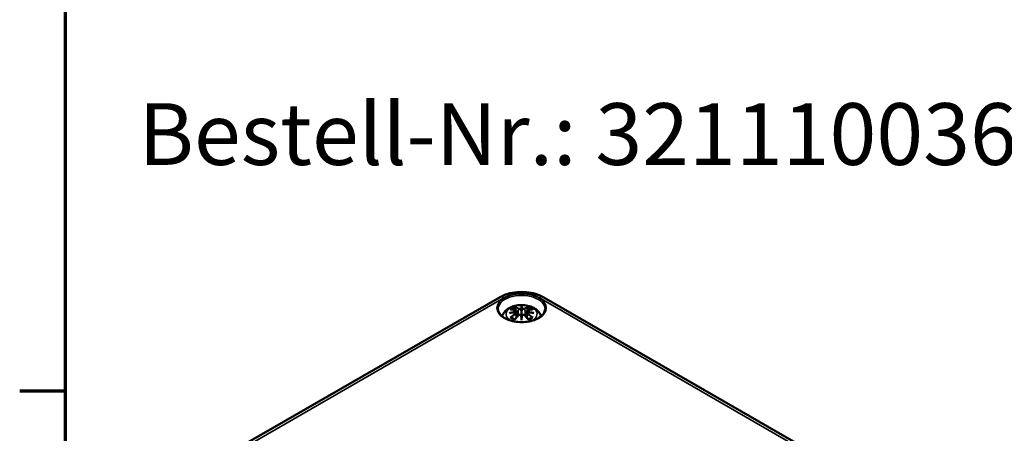
# Model space of a CAD drawing. Units: millimetres. Extents: x 0 to 420, y 0 to 297.
# Drawn here: x 6 to 90, y 71 to 106 of the extents above; entities that cross this region are included whole.
import ezdxf

# ---------------------------------------------------------------- set-up
doc = ezdxf.new("R2010")
doc.units = ezdxf.units.MM
doc.layers.get('0').update_dxf_attribs({"lineweight": 25})
for name, color, linetype, lineweight in [('Rahmen (ISO)', 7, 'Continuous', 70), ('Sichtbar (ISO)', 7, 'Continuous', 50), ('Sichtbar schmal (ISO)', 7, 'Continuous', 35), ('Symbol (ISO)', 7, 'Continuous', 25)]:
    doc.layers.add(name, color=color, linetype=linetype, lineweight=lineweight)
doc.styles.add('Bezeichnungstext (DIN)', font='isocpeur.ttf')

# ---------------------------------------------------------------- blocks, each defined once
blk = doc.blocks.new('Ränder Standardrahmen')
at = {"layer": 'Rahmen (ISO)'}
blk.add_line((10, 74.25), (6.1, 74.25), dxfattribs=at)
at = {"layer": 'Rahmen (ISO)', "flags": 128}
blk.add_lwpolyline([(10, 10), (10, 287), (410, 287), (410, 10), (10, 10)], dxfattribs=at)

msp = doc.modelspace()

# ---------------------------------------------------------------- linework, layer by layer
at = {"layer": 'Sichtbar (ISO)'}
for p, q in [((24.554, 69.376), (46.828, 82.235)), ((50.593, 82.235), (85.241, 62.231)), ((48.71, 81.424), (48.71, 81.064)), ((48.281, 81.085), (48.334, 80.594)), ((48.281, 80.914), (48.317, 80.575)), ((48.71, 80.436), (48.71, 80.5)), ((49.14, 81.085), (49.087, 80.594)), ((49.14, 80.914), (49.103, 80.575))]:
    msp.add_line(p, q, dxfattribs=at)
for centre, major_axis, ratio, start_param, end_param in [((48.626, 81.539), (-0.129, 0.618), 0.036814, 2.026405, 2.439082), ((48.794, 81.539), (-0.129, -0.618), 0.036814, 0.70251, 1.115188), ((48.133, 81.254), (0.011, -0.684), 0.166237, 1.145796, 1.219537), ((48.626, 80.872), (0.131, -0.605), 0.006801, 0.908218, 1.320895), ((48.794, 80.872), (0.131, 0.605), 0.006801, 1.820698, 2.233375), ((49.288, 81.254), (0.011, 0.684), 0.166237, 1.922055, 1.995797)]:
    msp.add_ellipse(centre, major_axis=major_axis, ratio=ratio, start_param=start_param, end_param=end_param, dxfattribs=at)
for points, knots in [([(46.828, 82.235), (47.045, 82.361), (47.281, 82.458), (47.78, 82.605), (48.042, 82.654), (48.575, 82.703), (48.846, 82.703), (49.379, 82.654), (49.641, 82.605), (50.139, 82.458), (50.376, 82.361), (50.593, 82.235)], [0, 0, 0, 0, 0.314159, 0.314159, 0.628319, 0.628319, 0.942478, 0.942478, 1.256637, 1.256637, 1.570796, 1.570796, 1.570796, 1.570796]), ([(50.705, 81.215), (50.699, 81.092), (50.654, 80.968), (50.493, 80.739), (50.384, 80.635), (50.112, 80.452), (49.952, 80.373), (49.595, 80.246), (49.397, 80.198), (48.985, 80.14), (48.77, 80.13), (48.344, 80.149), (48.134, 80.178), (47.742, 80.27), (47.56, 80.335), (47.241, 80.49), (47.106, 80.581), (46.892, 80.78), (46.814, 80.887), (46.737, 81.068), (46.719, 81.141), (46.715, 81.215)], [2.386504, 2.386504, 2.386504, 2.386504, 2.742573, 2.742573, 3.064559, 3.064559, 3.376237, 3.376237, 3.688593, 3.688593, 4.002292, 4.002292, 4.316299, 4.316299, 4.629445, 4.629445, 4.941112, 4.941112, 5.254956, 5.254956, 5.467478, 5.467478, 5.467478, 5.467478]), ([(47.056, 80.63), (47.061, 80.646), (47.066, 80.661), (47.114, 80.793), (47.176, 80.898), (47.336, 81.1), (47.44, 81.19), (47.692, 81.36), (47.846, 81.43), (48.18, 81.536), (48.363, 81.569), (48.729, 81.593), (48.913, 81.585), (49.273, 81.528), (49.449, 81.479), (49.78, 81.331), (49.937, 81.234), (50.182, 80.992), (50.279, 80.858), (50.35, 80.676), (50.358, 80.653), (50.365, 80.63)], [4.104368, 4.104368, 4.104368, 4.104368, 4.133136, 4.133136, 4.357122, 4.357122, 4.636026, 4.636026, 4.993797, 4.993797, 5.383142, 5.383142, 5.767473, 5.767473, 6.153925, 6.153925, 6.539044, 6.539044, 6.848534, 6.848534, 6.891206, 6.891206, 6.891206, 6.891206]), ([(47.745, 81.218), (47.745, 81.218), (47.745, 81.218), (47.755, 81.22), (47.764, 81.221), (47.774, 81.22)], [-0.000213151, -0.000213151, -0.000213151, -0.000213151, 0, 0, 0.006020995, 0.006020995, 0.006020995, 0.006020995]), ([(47.774, 81.22), (47.802, 81.218), (47.83, 81.216), (47.887, 81.21), (47.916, 81.207), (47.973, 81.199), (48.002, 81.194), (48.061, 81.184), (48.09, 81.178), (48.149, 81.166), (48.178, 81.159), (48.208, 81.152)], [2.7936645, 2.7936645, 2.7936645, 2.7936645, 2.8281249, 2.8281249, 2.8625854, 2.8625854, 2.8970458, 2.8970458, 2.9315063, 2.9315063, 2.9659667, 2.9659667, 2.9659667, 2.9659667]), ([(48.137, 81.393), (48.137, 81.394), (48.136, 81.395), (48.131, 81.402), (48.128, 81.408), (48.122, 81.422), (48.119, 81.429), (48.117, 81.433), (48.117, 81.433), (48.117, 81.433)], [0.05525613, 0.05525613, 0.05525613, 0.05525613, 0.05672679, 0.05672679, 0.06404295, 0.06404295, 0.07427675, 0.07427675, 0.07452176, 0.07452176, 0.07452176, 0.07452176]), ([(48.137, 81.393), (48.138, 81.392), (48.139, 81.39), (48.147, 81.379), (48.153, 81.366), (48.161, 81.345), (48.165, 81.333), (48.167, 81.323)], [0.03721232, 0.03721232, 0.03721232, 0.03721232, 0.03823639, 0.03823639, 0.04585762, 0.04585762, 0.05210577, 0.05210577, 0.05210577, 0.05210577]), ([(48.208, 81.152), (48.215, 81.15), (48.222, 81.148), (48.236, 81.143), (48.242, 81.139), (48.254, 81.132), (48.259, 81.128), (48.268, 81.117), (48.272, 81.112), (48.278, 81.099), (48.28, 81.092), (48.281, 81.085)], [0.16533437, 0.16533437, 0.16533437, 0.16533437, 0.16998691, 0.16998691, 0.17463945, 0.17463945, 0.17929198, 0.17929198, 0.18394452, 0.18394452, 0.18859706, 0.18859706, 0.18859706, 0.18859706]), ([(48.662, 81.266), (48.662, 81.269), (48.661, 81.272), (48.658, 81.277), (48.656, 81.28), (48.651, 81.284), (48.649, 81.286), (48.644, 81.289), (48.641, 81.29), (48.638, 81.291), (48.638, 81.291), (48.638, 81.291)], [0, 0, 0, 0, 0.001839132, 0.001839132, 0.003776606, 0.003776606, 0.005601033, 0.005601033, 0.007464701, 0.007464701, 0.007505488, 0.007505488, 0.007505488, 0.007505488]), ([(48.71, 81.503), (48.71, 81.502), (48.71, 81.502), (48.71, 81.482), (48.71, 81.457), (48.71, 81.436), (48.71, 81.432), (48.71, 81.427), (48.71, 81.426), (48.71, 81.424)], [-0.02418649, -0.02418649, -0.02418649, -0.02418649, -0.02384234, -0.02384234, -0.00425843, -0.00425843, -0.00098565, -0.00098565, 0, 0, 0, 0]), ([(48.759, 81.266), (48.759, 81.266), (48.759, 81.266), (48.758, 81.265), (48.758, 81.264), (48.758, 81.263)], [0.012532802, 0.012532802, 0.012532802, 0.012532802, 0.012775146, 0.012775146, 0.014086245, 0.014086245, 0.014086245, 0.014086245]), ([(48.783, 81.291), (48.782, 81.291), (48.782, 81.291), (48.78, 81.29), (48.777, 81.289), (48.772, 81.286), (48.769, 81.284), (48.765, 81.28), (48.763, 81.277), (48.76, 81.272), (48.759, 81.269), (48.759, 81.266)], [-0.000040907, -0.000040907, -0.000040907, -0.000040907, 0, 0, 0.001869145, 0.001869145, 0.003698934, 0.003698934, 0.005642101, 0.005642101, 0.007486638, 0.007486638, 0.007486638, 0.007486638]), ([(49.14, 81.085), (49.141, 81.092), (49.142, 81.099), (49.148, 81.112), (49.152, 81.117), (49.162, 81.128), (49.167, 81.132), (49.179, 81.139), (49.185, 81.143), (49.198, 81.148), (49.205, 81.15), (49.213, 81.152)], [0.14207168, 0.14207168, 0.14207168, 0.14207168, 0.14672422, 0.14672422, 0.15137675, 0.15137675, 0.15602929, 0.15602929, 0.16068183, 0.16068183, 0.16533437, 0.16533437, 0.16533437, 0.16533437]), ([(49.213, 81.152), (49.242, 81.159), (49.272, 81.166), (49.331, 81.178), (49.36, 81.184), (49.418, 81.194), (49.447, 81.199), (49.505, 81.207), (49.534, 81.21), (49.591, 81.216), (49.619, 81.218), (49.647, 81.22)], [3.3172186, 3.3172186, 3.3172186, 3.3172186, 3.351679, 3.351679, 3.3861395, 3.3861395, 3.4205999, 3.4205999, 3.4550604, 3.4550604, 3.4895209, 3.4895209, 3.4895209, 3.4895209]), ([(49.254, 81.323), (49.256, 81.333), (49.259, 81.345), (49.267, 81.366), (49.274, 81.379), (49.281, 81.39), (49.282, 81.392), (49.283, 81.393)], [0.0701982, 0.0701982, 0.0701982, 0.0701982, 0.07644635, 0.07644635, 0.08406758, 0.08406758, 0.08509165, 0.08509165, 0.08509165, 0.08509165]), ([(49.304, 81.433), (49.304, 81.433), (49.304, 81.433), (49.302, 81.428), (49.299, 81.422), (49.292, 81.407), (49.288, 81.4), (49.284, 81.394), (49.283, 81.393), (49.283, 81.393)], [-0.0002133, -0.0002133, -0.0002133, -0.0002133, 0, 0, 0.00914203, 0.00914203, 0.01622314, 0.01622314, 0.01656702, 0.01656702, 0.01656702, 0.01656702]), ([(49.647, 81.22), (49.656, 81.221), (49.666, 81.22), (49.676, 81.218), (49.676, 81.218), (49.676, 81.218)], [0.067360952, 0.067360952, 0.067360952, 0.067360952, 0.074277719, 0.074277719, 0.074522912, 0.074522912, 0.074522912, 0.074522912]), ([(47.672, 80.903), (47.673, 80.903), (47.674, 80.904), (47.711, 80.914), (47.745, 80.921), (47.774, 80.926)], [-0.02418649, -0.02418649, -0.02418649, -0.02418649, -0.02384234, -0.02384234, -0.01301311, -0.01301311, -0.01301311, -0.01301311]), ([(47.815, 80.545), (47.813, 80.545), (47.812, 80.545), (47.804, 80.545), (47.796, 80.544), (47.774, 80.541), (47.759, 80.538), (47.745, 80.533), (47.745, 80.533), (47.745, 80.533)], [0.05525664, 0.05525664, 0.05525664, 0.05525664, 0.05672921, 0.05672921, 0.06404696, 0.06404696, 0.07427772, 0.07427772, 0.07452291, 0.07452291, 0.07452291, 0.07452291]), ([(48.236, 80.976), (48.204, 80.974), (48.173, 80.972), (48.111, 80.967), (48.08, 80.965), (48.018, 80.959), (47.988, 80.955), (47.926, 80.948), (47.896, 80.944), (47.835, 80.935), (47.805, 80.931), (47.774, 80.926)], [3.2877884, 3.2877884, 3.2877884, 3.2877884, 3.3174381, 3.3174381, 3.3470878, 3.3470878, 3.3767375, 3.3767375, 3.4063873, 3.4063873, 3.436037, 3.436037, 3.436037, 3.436037]), ([(47.815, 80.545), (47.816, 80.545), (47.817, 80.545), (47.829, 80.545), (47.839, 80.542), (47.85, 80.535), (47.853, 80.533), (47.855, 80.531)], [0.03721232, 0.03721232, 0.03721232, 0.03721232, 0.03823639, 0.03823639, 0.04585762, 0.04585762, 0.04849699, 0.04849699, 0.04849699, 0.04849699]), ([(48.139, 80.365), (48.12, 80.373), (48.101, 80.38), (48.06, 80.399), (48.038, 80.409), (47.996, 80.432), (47.976, 80.443), (47.937, 80.467), (47.919, 80.48), (47.886, 80.505), (47.87, 80.518), (47.855, 80.531)], [2.9435007, 2.9435007, 2.9435007, 2.9435007, 3.0117279, 3.0117279, 3.0980618, 3.0980618, 3.1843956, 3.1843956, 3.2707294, 3.2707294, 3.3570633, 3.3570633, 3.3570633, 3.3570633]), ([(48.117, 80.318), (48.117, 80.318), (48.117, 80.318), (48.119, 80.331), (48.122, 80.341), (48.127, 80.349), (48.128, 80.351), (48.129, 80.352)], [-0.0002133, -0.0002133, -0.0002133, -0.0002133, 0, 0, 0.00914203, 0.00914203, 0.0112954, 0.0112954, 0.0112954, 0.0112954]), ([(48.129, 80.352), (48.149, 80.378), (48.169, 80.403), (48.21, 80.452), (48.231, 80.476), (48.272, 80.524), (48.292, 80.547), (48.333, 80.593), (48.354, 80.616), (48.395, 80.661), (48.416, 80.683), (48.437, 80.704)], [2.8000643, 2.8000643, 2.8000643, 2.8000643, 2.8332448, 2.8332448, 2.8664253, 2.8664253, 2.8996057, 2.8996057, 2.9327862, 2.9327862, 2.9659667, 2.9659667, 2.9659667, 2.9659667]), ([(48.227, 81.054), (48.227, 81.054), (48.227, 81.054), (48.229, 81.052), (48.23, 81.05), (48.233, 81.046), (48.235, 81.044), (48.238, 81.039), (48.239, 81.036), (48.241, 81.03), (48.242, 81.027), (48.243, 81.024)], [-0.000040907, -0.000040907, -0.000040907, -0.000040907, 0, 0, 0.001869145, 0.001869145, 0.003698934, 0.003698934, 0.005642102, 0.005642102, 0.007486638, 0.007486638, 0.007486638, 0.007486638]), ([(48.239, 80.975), (48.238, 80.975), (48.237, 80.976), (48.235, 80.976), (48.233, 80.975), (48.23, 80.974), (48.229, 80.972), (48.227, 80.97), (48.227, 80.97), (48.227, 80.97)], [0.002623384, 0.002623384, 0.002623384, 0.002623384, 0.003776606, 0.003776606, 0.005601033, 0.005601033, 0.007464701, 0.007464701, 0.007505488, 0.007505488, 0.007505488, 0.007505488]), ([(48.239, 80.975), (48.243, 80.972), (48.247, 80.969), (48.255, 80.963), (48.259, 80.959), (48.266, 80.952), (48.269, 80.947), (48.274, 80.939), (48.276, 80.934), (48.279, 80.924), (48.28, 80.919), (48.281, 80.914)], [0.1225087, 0.1225087, 0.1225087, 0.1225087, 0.12578722, 0.12578722, 0.12906573, 0.12906573, 0.13234425, 0.13234425, 0.13562276, 0.13562276, 0.13890128, 0.13890128, 0.13890128, 0.13890128]), ([(48.243, 81.024), (48.243, 81.024), (48.243, 81.024), (48.243, 81.023), (48.243, 81.021), (48.243, 81.02)], [0.012532802, 0.012532802, 0.012532802, 0.012532802, 0.012775146, 0.012775146, 0.014086245, 0.014086245, 0.014086245, 0.014086245]), ([(48.437, 80.704), (48.447, 80.715), (48.459, 80.724), (48.486, 80.739), (48.501, 80.745), (48.533, 80.753), (48.549, 80.755), (48.582, 80.756), (48.598, 80.754), (48.629, 80.747), (48.644, 80.741), (48.657, 80.733)], [0.16533437, 0.16533437, 0.16533437, 0.16533437, 0.17389707, 0.17389707, 0.18245978, 0.18245978, 0.19102249, 0.19102249, 0.19958519, 0.19958519, 0.2081479, 0.2081479, 0.2081479, 0.2081479]), ([(48.638, 80.733), (48.638, 80.733), (48.638, 80.733), (48.641, 80.734), (48.644, 80.735), (48.649, 80.735), (48.651, 80.735), (48.656, 80.734), (48.658, 80.733), (48.661, 80.73), (48.662, 80.729), (48.662, 80.727)], [-0.000040907, -0.000040907, -0.000040907, -0.000040907, 0, 0, 0.001869145, 0.001869145, 0.003698934, 0.003698934, 0.005642101, 0.005642101, 0.007486638, 0.007486638, 0.007486638, 0.007486638]), ([(48.662, 80.727), (48.662, 80.726), (48.662, 80.726), (48.662, 80.725), (48.663, 80.724), (48.663, 80.723)], [0.012532802, 0.012532802, 0.012532802, 0.012532802, 0.012775146, 0.012775146, 0.014086245, 0.014086245, 0.014086245, 0.014086245]), ([(48.71, 81.064), (48.71, 81.009), (48.71, 80.954), (48.71, 80.778), (48.71, 80.633), (48.71, 80.5)], [-16.8919072, -16.8919072, -16.8919072, -16.8919072, -16.8584313, -16.8584313, -16.7730823, -16.7730823, -16.7730823, -16.7730823]), ([(48.71, 80.303), (48.71, 80.304), (48.71, 80.305), (48.71, 80.362), (48.71, 80.406), (48.71, 80.429), (48.71, 80.433), (48.71, 80.436), (48.71, 80.436), (48.71, 80.436)], [-0.02418649, -0.02418649, -0.02418649, -0.02418649, -0.02384234, -0.02384234, -0.00425843, -0.00425843, -0.00098565, -0.00098565, 0, 0, 0, 0]), ([(48.759, 80.727), (48.759, 80.729), (48.76, 80.73), (48.763, 80.733), (48.765, 80.734), (48.769, 80.735), (48.772, 80.735), (48.777, 80.735), (48.78, 80.734), (48.782, 80.733), (48.782, 80.733), (48.783, 80.733)], [0, 0, 0, 0, 0.001839132, 0.001839132, 0.003776606, 0.003776606, 0.005601033, 0.005601033, 0.007464701, 0.007464701, 0.007505488, 0.007505488, 0.007505488, 0.007505488]), ([(48.764, 80.733), (48.777, 80.741), (48.792, 80.747), (48.823, 80.754), (48.839, 80.756), (48.872, 80.755), (48.888, 80.753), (48.919, 80.745), (48.934, 80.739), (48.961, 80.724), (48.974, 80.715), (48.984, 80.704)], [0.12252084, 0.12252084, 0.12252084, 0.12252084, 0.13108355, 0.13108355, 0.13964625, 0.13964625, 0.14820896, 0.14820896, 0.15677166, 0.15677166, 0.16533437, 0.16533437, 0.16533437, 0.16533437]), ([(48.984, 80.704), (49.005, 80.683), (49.025, 80.661), (49.067, 80.616), (49.087, 80.593), (49.129, 80.547), (49.149, 80.524), (49.19, 80.476), (49.211, 80.452), (49.251, 80.403), (49.272, 80.378), (49.292, 80.352)], [3.3172186, 3.3172186, 3.3172186, 3.3172186, 3.3503991, 3.3503991, 3.3835796, 3.3835796, 3.4167601, 3.4167601, 3.4499405, 3.4499405, 3.483121, 3.483121, 3.483121, 3.483121]), ([(49.14, 80.914), (49.14, 80.919), (49.141, 80.924), (49.145, 80.934), (49.147, 80.939), (49.152, 80.947), (49.155, 80.952), (49.162, 80.959), (49.165, 80.963), (49.173, 80.969), (49.177, 80.972), (49.182, 80.975)], [0.35710183, 0.35710183, 0.35710183, 0.35710183, 0.36038035, 0.36038035, 0.36365886, 0.36365886, 0.36693738, 0.36693738, 0.37021589, 0.37021589, 0.37349441, 0.37349441, 0.37349441, 0.37349441]), ([(49.178, 81.024), (49.178, 81.027), (49.179, 81.03), (49.182, 81.036), (49.183, 81.039), (49.186, 81.044), (49.187, 81.046), (49.19, 81.05), (49.192, 81.052), (49.194, 81.054), (49.194, 81.054), (49.194, 81.054)], [0, 0, 0, 0, 0.001839132, 0.001839132, 0.003776606, 0.003776606, 0.005601033, 0.005601033, 0.007464701, 0.007464701, 0.007505488, 0.007505488, 0.007505488, 0.007505488]), ([(49.194, 80.97), (49.194, 80.97), (49.194, 80.97), (49.192, 80.972), (49.19, 80.974), (49.187, 80.975), (49.186, 80.976), (49.184, 80.976), (49.183, 80.975), (49.182, 80.975)], [-0.000040907, -0.000040907, -0.000040907, -0.000040907, 0, 0, 0.001869145, 0.001869145, 0.003698934, 0.003698934, 0.004855544, 0.004855544, 0.004855544, 0.004855544]), ([(49.646, 80.926), (49.616, 80.931), (49.586, 80.935), (49.525, 80.944), (49.494, 80.948), (49.433, 80.955), (49.402, 80.959), (49.341, 80.965), (49.31, 80.967), (49.248, 80.972), (49.216, 80.974), (49.185, 80.976)], [2.8471483, 2.8471483, 2.8471483, 2.8471483, 2.876798, 2.876798, 2.9064478, 2.9064478, 2.9360975, 2.9360975, 2.9657472, 2.9657472, 2.9953969, 2.9953969, 2.9953969, 2.9953969]), ([(49.566, 80.531), (49.551, 80.518), (49.535, 80.505), (49.501, 80.48), (49.483, 80.467), (49.445, 80.443), (49.425, 80.432), (49.383, 80.409), (49.361, 80.399), (49.32, 80.38), (49.301, 80.373), (49.282, 80.365)], [1.3553257, 1.3553257, 1.3553257, 1.3553257, 1.4416595, 1.4416595, 1.5279934, 1.5279934, 1.6143272, 1.6143272, 1.7006611, 1.7006611, 1.7688882, 1.7688882, 1.7688882, 1.7688882]), ([(49.292, 80.352), (49.293, 80.351), (49.294, 80.349), (49.299, 80.34), (49.302, 80.331), (49.304, 80.318), (49.304, 80.318), (49.304, 80.318)], [0.06130162, 0.06130162, 0.06130162, 0.06130162, 0.06404295, 0.06404295, 0.07427675, 0.07427675, 0.07452176, 0.07452176, 0.07452176, 0.07452176]), ([(49.566, 80.531), (49.568, 80.533), (49.571, 80.535), (49.581, 80.542), (49.592, 80.545), (49.603, 80.545), (49.605, 80.545), (49.606, 80.545)], [0.07380845, 0.07380845, 0.07380845, 0.07380845, 0.07644635, 0.07644635, 0.08406758, 0.08406758, 0.08509165, 0.08509165, 0.08509165, 0.08509165]), ([(49.676, 80.533), (49.676, 80.533), (49.676, 80.533), (49.661, 80.538), (49.646, 80.541), (49.623, 80.544), (49.614, 80.545), (49.607, 80.545), (49.606, 80.545), (49.606, 80.545)], [-0.00021315, -0.00021315, -0.00021315, -0.00021315, 0, 0, 0.00914199, 0.00914199, 0.01622287, 0.01622287, 0.01656716, 0.01656716, 0.01656716, 0.01656716]), ([(49.646, 80.926), (49.675, 80.921), (49.71, 80.914), (49.747, 80.904), (49.748, 80.903), (49.749, 80.903)], [-0.02286208, -0.02286208, -0.02286208, -0.02286208, 0, 0, 0.00072655, 0.00072655, 0.00072655, 0.00072655])]:
    msp.add_open_spline(points, degree=3, knots=knots, dxfattribs=at)
for points, weights in [([(48.2, 81.154), (48.184, 81.235), (48.167, 81.323)], [1.01250885713, 1.00948357397, 1.00488362486]), ([(49.254, 81.323), (49.236, 81.235), (49.22, 81.154)], [1.00488362486, 1.00948357397, 1.01250885713])]:
    msp.add_rational_spline(points, weights, degree=2, dxfattribs=at)
for points in [[(48.663, 81.263), (48.663, 81.264), (48.662, 81.265), (48.662, 81.266)], [(48.758, 80.723), (48.758, 80.724), (48.758, 80.726), (48.759, 80.727)], [(49.177, 81.02), (49.177, 81.022), (49.177, 81.023), (49.178, 81.024)]]:
    msp.add_open_spline(points, degree=3, dxfattribs=at)
at = {"layer": 'Sichtbar schmal (ISO)'}
for p, q in [((24.929, 69.338), (47.203, 82.198)), ((50.218, 82.198), (84.866, 62.194)), ((48.435, 81.267), (48.382, 80.646)), ((48.986, 81.267), (49.039, 80.646)), ((48.217, 80.823), (48.237, 80.483)), ((49.204, 80.823), (49.184, 80.483))]:
    msp.add_line(p, q, dxfattribs=at)
msp.add_ellipse((48.71, 81.328), major_axis=(2.096, 0), ratio=0.57735, dxfattribs=at)
for centre, major_axis, ratio, start_param, end_param in [((48.71, 81.25), (-1.996, 0), 0.57735, 3.111283, 6.313495), ((47.203, 81.586), (-0.375, 0.65), 0.57735, 5.497787, 6.283185), ((48.71, 81.328), (2.132, 0), 0.57735, 0.785398, 2.356194), ((50.218, 81.586), (0.375, 0.65), 0.57735, 0, 0.785398), ((48.71, 80.816), (-1.312, 0), 0.57735, 2.29637, 7.128408), ((48.71, 80.875), (1.134, 0), 0.57735, 2.121805, 2.590584), ((48.822, 78.494), (2.227, -2.36), 0.614647, 2.385072, 2.565681), ((48.71, 80.834), (1.006, 0), 0.57735, 2.141715, 2.451267), ((48.552, 78.338), (-0.987, 3.09), 0.518745, 5.783918, 5.964528), ((48.533, 78.332), (-0.979, 3.067), 0.518745, 5.783918, 5.944526), ((48.202, 81.128), (0.0059, 0.0243), 0.57364, 0, 0.662201), ((48.455, 81.274), (-0.012, -0.0219), 0.750571, 3.869581, 5.380428), ((49.148, 78.43), (-0.301, 3.205), 0.170279, 0.272528, 0.45164), ((49.169, 78.432), (-0.299, 3.18), 0.170279, 0.329778, 0.454842), ((48.273, 78.43), (0.301, 3.205), 0.170279, 5.831545, 6.010657), ((48.252, 78.432), (0.299, 3.18), 0.170279, 5.828343, 5.953407), ((48.869, 78.338), (0.987, 3.09), 0.518745, 0.318658, 0.499267), ((48.966, 81.274), (0.012, -0.0219), 0.750571, 0.902757, 2.413604), ((48.888, 78.332), (0.979, 3.067), 0.518745, 0.338659, 0.499267), ((49.218, 81.128), (-0.0059, 0.0243), 0.57364, 5.620985, 6.283185), ((48.599, 78.494), (2.227, 2.36), 0.614647, 0.575911, 0.75652), ((48.71, 80.834), (1.006, 0), 0.57735, 0.690325, 0.999878), ((48.71, 80.875), (1.134, 0), 0.57735, 0.551009, 1.019788), ((48.749, 78.199), (-3.156, -0.637), 0.901293, 4.695669, 4.874781), ((48.749, 78.704), (3.196, -0.387), 0.700782, 1.818792, 1.997904), ((48.822, 78.311), (-1.852, -2.663), 0.715286, 4.14995, 4.330559), ((48.71, 80.875), (-1.134, 0), 0.57735, 0.551009, 1.019788), ((48.836, 78.301), (1.838, 2.643), 0.715286, 1.008357, 1.168965), ((48.75, 78.19), (3.131, 0.632), 0.901293, 1.550875, 1.659536), ((48.552, 78.467), (1.437, 2.909), 0.418106, 0.921025, 1.101634), ((48.202, 80.833), (0.0128, -0.0214), 0.372653, 0.880106, 2.390953), ((48.455, 80.687), (-0.018, 0.0173), 0.549585, 5.296472, 6.283185), ((49.148, 78.474), (0.616, -3.16), 0.030233, 3.909943, 4.089055), ((49.169, 78.478), (-0.611, 3.135), 0.030233, 0.765148, 0.890212), ((48.273, 78.474), (0.616, 3.16), 0.030233, 5.335723, 5.514835), ((48.252, 78.478), (-0.611, -3.135), 0.030233, 2.251381, 2.376444), ((48.966, 80.687), (0.018, 0.0173), 0.549585, 0, 0.986713), ((48.869, 78.467), (1.437, -2.909), 0.418106, 2.039958, 2.220567), ((48.67, 78.19), (3.131, -0.632), 0.901293, 1.482056, 1.590718), ((48.672, 78.199), (-3.156, 0.637), 0.901293, 4.549997, 4.729109), ((48.672, 78.704), (3.196, 0.387), 0.700782, 1.143689, 1.322801), ((49.218, 80.833), (-0.0128, -0.0214), 0.372653, 3.892233, 5.403079), ((48.585, 78.301), (1.838, -2.643), 0.715286, 1.972628, 2.133236), ((48.599, 78.311), (-1.852, 2.663), 0.715286, 5.094219, 5.274828), ((48.71, 80.875), (-1.134, 0), 0.57735, 2.121805, 2.590584)]:
    msp.add_ellipse(centre, major_axis=major_axis, ratio=ratio, start_param=start_param, end_param=end_param, dxfattribs=at)
for points, knots in [([(48.198, 81.149), (48.205, 81.147), (48.212, 81.145), (48.227, 81.139), (48.235, 81.134), (48.248, 81.12), (48.252, 81.111), (48.253, 81.088), (48.247, 81.074), (48.233, 81.059), (48.23, 81.056), (48.227, 81.054)], [0.16533437, 0.16533437, 0.16533437, 0.16533437, 0.17053611, 0.17053611, 0.1788589, 0.1788589, 0.18967853, 0.18967853, 0.20374404, 0.20374404, 0.2066302, 0.2066302, 0.2066302, 0.2066302]), ([(48.435, 81.267), (48.469, 81.247), (48.534, 81.237), (48.618, 81.248), (48.643, 81.254), (48.663, 81.263)], [-0.16533437, -0.16533437, -0.16533437, -0.16533437, -0.13526757, -0.13526757, -0.12205905, -0.12205905, -0.12205905, -0.12205905]), ([(48.638, 81.291), (48.623, 81.286), (48.605, 81.282), (48.537, 81.273), (48.482, 81.28), (48.453, 81.296)], [0.12403853, 0.12403853, 0.12403853, 0.12403853, 0.13526757, 0.13526757, 0.16533437, 0.16533437, 0.16533437, 0.16533437]), ([(48.758, 81.263), (48.769, 81.258), (48.781, 81.254), (48.821, 81.244), (48.853, 81.241), (48.908, 81.243), (48.932, 81.247), (48.966, 81.257), (48.977, 81.262), (48.986, 81.267)], [-0.37394406, -0.37394406, -0.37394406, -0.37394406, -0.36682602, -0.36682602, -0.35162378, -0.35162378, -0.33872837, -0.33872837, -0.33066874, -0.33066874, -0.33066874, -0.33066874]), ([(48.968, 81.296), (48.96, 81.292), (48.95, 81.288), (48.922, 81.28), (48.901, 81.277), (48.855, 81.276), (48.828, 81.279), (48.797, 81.286), (48.79, 81.289), (48.783, 81.291)], [0.33066874, 0.33066874, 0.33066874, 0.33066874, 0.33872837, 0.33872837, 0.35162378, 0.35162378, 0.36682602, 0.36682602, 0.37196457, 0.37196457, 0.37196457, 0.37196457]), ([(49.194, 81.054), (49.182, 81.063), (49.175, 81.074), (49.16, 81.113), (49.182, 81.139), (49.222, 81.149)], [0.12403853, 0.12403853, 0.12403853, 0.12403853, 0.13526757, 0.13526757, 0.16533437, 0.16533437, 0.16533437, 0.16533437]), ([(48.227, 80.97), (48.238, 80.963), (48.246, 80.953), (48.26, 80.913), (48.239, 80.876), (48.198, 80.852)], [0.12403853, 0.12403853, 0.12403853, 0.12403853, 0.13526757, 0.13526757, 0.16533437, 0.16533437, 0.16533437, 0.16533437]), ([(48.243, 81.02), (48.25, 81.025), (48.255, 81.03), (48.274, 81.05), (48.282, 81.067), (48.281, 81.083), (48.281, 81.084), (48.281, 81.085)], [-0.20860969, -0.20860969, -0.20860969, -0.20860969, -0.20374404, -0.20374404, -0.18967853, -0.18967853, -0.18859706, -0.18859706, -0.18859706, -0.18859706]), ([(48.453, 80.705), (48.458, 80.71), (48.464, 80.715), (48.48, 80.727), (48.492, 80.733), (48.521, 80.744), (48.539, 80.748), (48.582, 80.75), (48.605, 80.746), (48.63, 80.737), (48.634, 80.735), (48.638, 80.733)], [0.16533437, 0.16533437, 0.16533437, 0.16533437, 0.17053611, 0.17053611, 0.1788589, 0.1788589, 0.18967853, 0.18967853, 0.20374404, 0.20374404, 0.2066302, 0.2066302, 0.2066302, 0.2066302]), ([(48.783, 80.733), (48.798, 80.74), (48.816, 80.746), (48.884, 80.753), (48.939, 80.735), (48.968, 80.705)], [0.12403853, 0.12403853, 0.12403853, 0.12403853, 0.13526757, 0.13526757, 0.16533437, 0.16533437, 0.16533437, 0.16533437]), ([(49.14, 81.085), (49.139, 81.078), (49.14, 81.071), (49.148, 81.048), (49.16, 81.033), (49.177, 81.02)], [-0.14207168, -0.14207168, -0.14207168, -0.14207168, -0.13526757, -0.13526757, -0.12205905, -0.12205905, -0.12205905, -0.12205905]), ([(49.14, 80.914), (49.139, 80.908), (49.14, 80.901), (49.145, 80.878), (49.155, 80.862), (49.18, 80.839), (49.191, 80.83), (49.204, 80.823)], [-0.35710183, -0.35710183, -0.35710183, -0.35710183, -0.35162378, -0.35162378, -0.33872837, -0.33872837, -0.33066874, -0.33066874, -0.33066874, -0.33066874]), ([(49.222, 80.852), (49.212, 80.858), (49.202, 80.866), (49.181, 80.886), (49.172, 80.9), (49.166, 80.93), (49.17, 80.946), (49.184, 80.963), (49.189, 80.967), (49.194, 80.97)], [0.33066874, 0.33066874, 0.33066874, 0.33066874, 0.33872837, 0.33872837, 0.35162378, 0.35162378, 0.36682602, 0.36682602, 0.37196457, 0.37196457, 0.37196457, 0.37196457])]:
    msp.add_open_spline(points, degree=3, knots=knots, dxfattribs=at)
msp.add_open_spline([(48.217, 80.823), (48.258, 80.847), (48.283, 80.883), (48.281, 80.914)], degree=3, dxfattribs=at)

# ---------------------------------------------------------------- block references
msp.add_blockref('Ränder Standardrahmen', (0, 0))

# ---------------------------------------------------------------- texts
at = {"layer": 'Symbol (ISO)', "insert": (16.187, 91.858), "char_height": 5.25, "attachment_point": 7, "style": 'Bezeichnungstext (DIN)'}
msp.add_mtext('Bestell-Nr.: 3211100360', dxfattribs=at)

doc.saveas('drawing.dxf')
